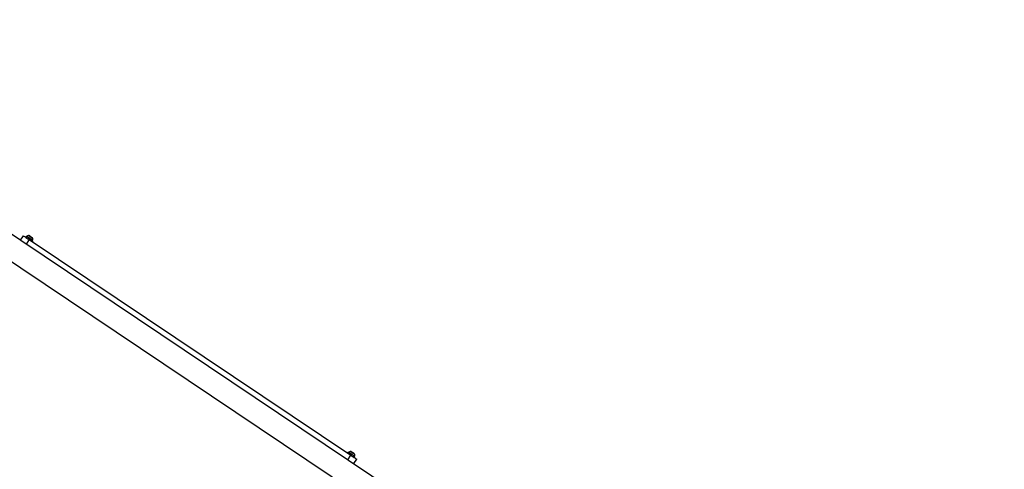
# Model space of a CAD drawing. Units: millimetres. Extents: x 13166 to 22720, y 33102 to 41564.
# Drawn here: x 20318 to 21779, y 39279 to 39946 of the extents above; entities that cross this region are included whole.
import ezdxf

# ---------------------------------------------------------------- set-up
doc = ezdxf.new("R2010")
doc.units = ezdxf.units.MM
doc.header["$LTSCALE"] = 200

msp = doc.modelspace()

# ---------------------------------------------------------------- linework, layer by layer
at = {"color": 7, "linetype": 'Continuous', "lineweight": 25}
for p, q in [((21779, 38640), (19830.3, 39946.1)), ((19811.5, 39918.1), (21760.2, 38612)), ((20318.7, 39618.8), (20323.2, 39625.5)), ((20327.4, 39624.5), (20326.6, 39623.2)), ((20331.5, 39620), (20809.2, 39299.8)), ((20336.4, 39616.7), (20337.2, 39617.9)), ((20805.1, 39304.4), (20804.3, 39303.1)), ((20814.1, 39296.6), (20814.9, 39297.8)), ((20817.5, 39294.3), (20812.9, 39287.5))]:
    msp.add_line(p, q, dxfattribs=at)
at = {"color": 1, "linetype": 'Continuous', "lineweight": 25}
for p, q in [((20331.5, 39620), (20327, 39613.2)), ((20804.6, 39293.1), (20809.2, 39299.8))]:
    msp.add_line(p, q, dxfattribs=at)
at = {"color": 7, "linetype": 'Continuous', "lineweight": 25, "flags": 128}
for points in [[(20323.2, 39625.5), (20323.4, 39625.4), (20323.8, 39625.1), (20324.6, 39624.6), (20325.6, 39623.9), (20326.9, 39623.1), (20328.3, 39622.1), (20329.9, 39621), (20331.5, 39620)], [(20332.3, 39621.2), (20331.1, 39622), (20330, 39622.8), (20329, 39623.5), (20328.2, 39624), (20327.7, 39624.3), (20327.5, 39624.5), (20327.4, 39624.5)], [(20332.9, 39624.8), (20332.6, 39625), (20332.4, 39625.2), (20332.2, 39625.3), (20332, 39625.4), (20331.8, 39625.5), (20331.7, 39625.6), (20331.7, 39625.6), (20331.6, 39625.7)], [(20337.2, 39617.9), (20337.2, 39617.9), (20337, 39618.1), (20336.5, 39618.4), (20335.7, 39619), (20334.7, 39619.6), (20333.6, 39620.4), (20332.3, 39621.2)], [(20335.5, 39623.1), (20335.2, 39623.3), (20334.8, 39623.5), (20334.5, 39623.7), (20334.2, 39624), (20333.9, 39624.2), (20333.5, 39624.4), (20333.2, 39624.6), (20332.9, 39624.8)], [(20336.7, 39622.2), (20336.7, 39622.3), (20336.7, 39622.3), (20336.5, 39622.4), (20336.4, 39622.5), (20336.2, 39622.6), (20336, 39622.7), (20335.7, 39622.9), (20335.5, 39623.1)], [(20810, 39301.1), (20808.8, 39301.9), (20807.6, 39302.7), (20806.6, 39303.3), (20805.9, 39303.9), (20805.3, 39304.2), (20805.1, 39304.4), (20805.1, 39304.4)], [(20809.2, 39299.8), (20810.8, 39298.8), (20812.3, 39297.7), (20813.8, 39296.7), (20815, 39295.9), (20816.1, 39295.2), (20816.8, 39294.7), (20817.3, 39294.4), (20817.5, 39294.3)], [(20810.6, 39304.7), (20810.3, 39304.9), (20810, 39305), (20809.8, 39305.2), (20809.6, 39305.3), (20809.5, 39305.4), (20809.4, 39305.5), (20809.3, 39305.5), (20809.3, 39305.5)], [(20814.9, 39297.8), (20814.9, 39297.8), (20814.7, 39298), (20814.1, 39298.3), (20813.3, 39298.8), (20812.4, 39299.5), (20811.2, 39300.3), (20810, 39301.1)], [(20813.1, 39303), (20812.8, 39303.2), (20812.5, 39303.4), (20812.2, 39303.6), (20811.8, 39303.8), (20811.5, 39304), (20811.2, 39304.3), (20810.9, 39304.5), (20810.6, 39304.7)], [(20814.4, 39302.1), (20814.4, 39302.1), (20814.3, 39302.2), (20814.2, 39302.2), (20814, 39302.3), (20813.9, 39302.5), (20813.6, 39302.6), (20813.4, 39302.8), (20813.1, 39303)]]:
    msp.add_lwpolyline(points, dxfattribs=at)
at = {"color": 1, "linetype": 'Continuous', "lineweight": 25, "flags": 128}
for points in [[(20336.8, 39618.8), (20336.7, 39618.9), (20336.2, 39619.2), (20335.5, 39619.7), (20334.6, 39620.4), (20333.5, 39621.1), (20332.4, 39621.8), (20331.2, 39622.6), (20330.2, 39623.3), (20329.4, 39623.8), (20328.8, 39624.2), (20328.5, 39624.4), (20328.5, 39624.5)], [(20337.3, 39621.3), (20337.1, 39621.4), (20336.7, 39621.7), (20336, 39622.1), (20335.1, 39622.7), (20334.2, 39623.4), (20333.2, 39624), (20332.2, 39624.7), (20331.4, 39625.2), (20330.9, 39625.6), (20330.6, 39625.8), (20330.5, 39625.8)], [(20814.5, 39298.7), (20814.3, 39298.8), (20813.9, 39299.1), (20813.1, 39299.6), (20812.2, 39300.2), (20811.1, 39301), (20810, 39301.7), (20808.9, 39302.5), (20807.9, 39303.1), (20807, 39303.7), (20806.4, 39304.1), (20806.1, 39304.3), (20806.1, 39304.3)], [(20814.9, 39301.1), (20814.8, 39301.2), (20814.3, 39301.5), (20813.7, 39302), (20812.8, 39302.6), (20811.8, 39303.2), (20810.8, 39303.9), (20809.9, 39304.5), (20809.1, 39305.1), (20808.5, 39305.4), (20808.2, 39305.6), (20808.2, 39305.7)]]:
    msp.add_lwpolyline(points, dxfattribs=at)
at = {"color": 7, "linetype": 'Continuous', "lineweight": 25}
for centre, radius, start, end in [((20328.8, 39624.1), 0.471, 139.2413, 236.1694), ((20331.8, 39621.6), 4.38, 106.432, 139.2413), ((20330.9, 39624.5), 1.39, 59.5854, 106.432), ((20336.4, 39619.1), 0.471, 236.1694, 333.0974), ((20335.9, 39621.1), 1.39, 5.9067, 52.7533), ((20332.9, 39620.8), 4.38, 333.0974, 5.9067), ((20806.5, 39304), 0.471, 139.2413, 236.1694), ((20809.4, 39301.5), 4.38, 106.432, 139.2413), ((20808.6, 39304.3), 1.39, 59.5854, 106.432), ((20814.1, 39298.9), 0.471, 236.1694, 333.0974), ((20813.5, 39301), 1.39, 5.9067, 52.7533), ((20810.6, 39300.7), 4.38, 333.0974, 5.9067)]:
    msp.add_arc(centre, radius, start, end, dxfattribs=at)

doc.saveas('drawing.dxf')
